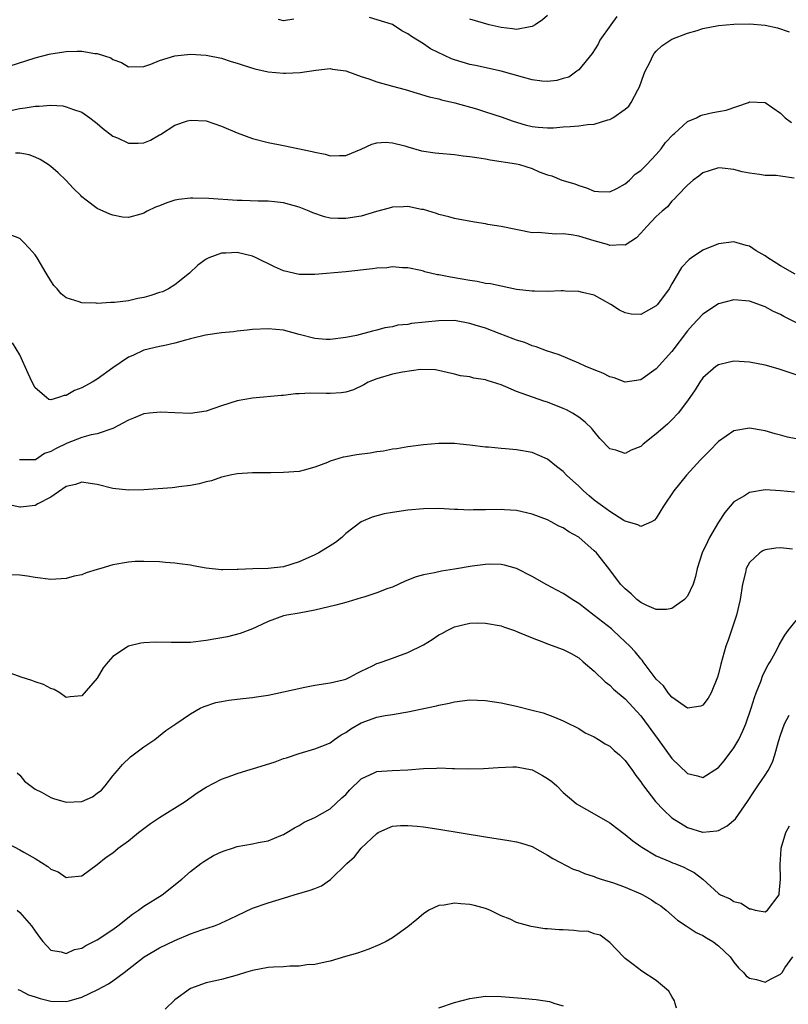
# Model space of a CAD drawing. Units: inches. Extents: x 2583000 to 2586000, y 1491000 to 1494000.
# Drawn here: x 2583857 to 2583956, y 1491675 to 1491802 of the extents above; entities that cross this region are included whole.
import ezdxf

# ---------------------------------------------------------------- set-up
doc = ezdxf.new("R2010")
doc.units = ezdxf.units.IN
doc.header["$MEASUREMENT"] = 0
doc.layers.add('LD25831491_2ft', color=194, linetype='Continuous')

msp = doc.modelspace()

# ---------------------------------------------------------------- linework, layer by layer
at = {"layer": 'LD25831491_2ft'}
for points, elevation in [([(2583892.3, 1491801.7), (2583891, 1491801.51), (2583890.35, 1491801.65)], 11432), ([(2583933.93, 1491802.07), (2583933.14, 1491801), (2583931.73, 1491799), (2583931.49, 1491798.51), (2583930.73, 1491797.27), (2583929, 1491795.19), (2583928.77, 1491795), (2583927.74, 1491794.26), (2583927, 1491794.06), (2583926.2, 1491793.8), (2583925, 1491793.7), (2583924.26, 1491793.74), (2583923, 1491793.92), (2583921.76, 1491794.24), (2583919, 1491795), (2583915.73, 1491795.73), (2583915, 1491795.86), (2583913, 1491796.47), (2583912.61, 1491796.61), (2583909.91, 1491797.91), (2583909, 1491798.54), (2583907.46, 1491799.46), (2583907, 1491799.84), (2583906.22, 1491800.22), (2583905, 1491801.01), (2583902.07, 1491801.93)], 11432), ([(2583925, 1491802.17), (2583924.36, 1491801.64), (2583923.41, 1491801), (2583923, 1491800.76), (2583922.74, 1491800.74), (2583921, 1491800.37), (2583920.47, 1491800.47), (2583919, 1491800.63), (2583917.46, 1491801), (2583915, 1491801.69)], 11430), ([(2583855.65, 1491795.65), (2583859, 1491796.75), (2583860.78, 1491797.22), (2583861, 1491797.26), (2583863, 1491797.57), (2583864.42, 1491797.58), (2583865, 1491797.61), (2583866.69, 1491797.31), (2583867, 1491797.29), (2583867.92, 1491797), (2583868.72, 1491796.72), (2583869, 1491796.52), (2583870.13, 1491796.13), (2583871, 1491795.59), (2583873, 1491795.63), (2583873.91, 1491795.91), (2583875, 1491796.39), (2583877, 1491796.99), (2583879, 1491797.21), (2583881, 1491797.09), (2583883, 1491796.68), (2583884.26, 1491796.26), (2583885, 1491796.06), (2583885.77, 1491795.77), (2583887.3, 1491795.3), (2583889, 1491794.94), (2583891, 1491794.76), (2583891.24, 1491794.76), (2583893.14, 1491794.86), (2583895.16, 1491795.16), (2583897, 1491795.35), (2583897.29, 1491795.29), (2583899, 1491795.07), (2583901, 1491794.35), (2583901.96, 1491794.04), (2583903, 1491793.65), (2583905, 1491793.07), (2583906.64, 1491792.64), (2583908.2, 1491792.2), (2583909.73, 1491791.73), (2583911, 1491791.44), (2583911.33, 1491791.33), (2583913.05, 1491790.95), (2583915.84, 1491790.16), (2583917, 1491789.8), (2583919, 1491789.14), (2583920.58, 1491788.58), (2583922.12, 1491788.12), (2583923, 1491787.91), (2583923.8, 1491787.8), (2583925, 1491787.72), (2583925.74, 1491787.74), (2583927, 1491787.86), (2583927.91, 1491787.91), (2583929, 1491787.99), (2583930.14, 1491788.14), (2583931, 1491788.2), (2583932.74, 1491788.74), (2583933, 1491788.78), (2583933.41, 1491789), (2583935, 1491790.13), (2583935.47, 1491790.53), (2583935.78, 1491791), (2583936.6, 1491792.6), (2583936.83, 1491793), (2583937.4, 1491794.6), (2583937.57, 1491795), (2583938.2, 1491796.2), (2583938.56, 1491797), (2583938.72, 1491797.28), (2583939, 1491797.61), (2583939.71, 1491798.29), (2583941, 1491799.12), (2583943, 1491799.91), (2583944.27, 1491800.27), (2583945, 1491800.52), (2583947, 1491800.91), (2583949, 1491801.07), (2583951, 1491801.11), (2583953, 1491800.95), (2583954.6, 1491800.6), (2583956.09, 1491800.09)], 11434), ([(2583856.02, 1491789.98), (2583857, 1491790.23), (2583857.72, 1491790.28), (2583859, 1491790.53), (2583859.5, 1491790.5), (2583861, 1491790.63), (2583862.54, 1491790.54), (2583863, 1491790.44), (2583863.92, 1491790.08), (2583865, 1491789.74), (2583866.03, 1491789), (2583866.58, 1491788.58), (2583867, 1491788.28), (2583867.66, 1491787.66), (2583869, 1491786.67), (2583869.58, 1491786.42), (2583871, 1491785.76), (2583872.25, 1491785.75), (2583873, 1491785.81), (2583873.86, 1491786.14), (2583875, 1491786.82), (2583875.12, 1491786.88), (2583877, 1491788.06), (2583878.61, 1491788.61), (2583879, 1491788.73), (2583881, 1491788.61), (2583883, 1491787.94), (2583885, 1491787.09), (2583887, 1491786.36), (2583889, 1491785.83), (2583891, 1491785.44), (2583894.68, 1491784.68), (2583895, 1491784.58), (2583896.33, 1491784.33), (2583897, 1491784.13), (2583898.18, 1491784.18), (2583899, 1491784.16), (2583901, 1491784.97), (2583902.36, 1491785.64), (2583903, 1491785.78), (2583904.13, 1491785.87), (2583905, 1491785.8), (2583906.59, 1491785.41), (2583907, 1491785.28), (2583908.77, 1491784.77), (2583910.5, 1491784.5), (2583911, 1491784.44), (2583913, 1491784.27), (2583914.13, 1491784.13), (2583915, 1491784.05), (2583915.89, 1491783.89), (2583917, 1491783.74), (2583917.61, 1491783.61), (2583921, 1491783.08), (2583921.39, 1491783), (2583923, 1491782.49), (2583923.93, 1491782.07), (2583925, 1491781.67), (2583925.54, 1491781.54), (2583926.83, 1491781), (2583928.5, 1491780.5), (2583929, 1491780.31), (2583929.99, 1491779.99), (2583931, 1491779.58), (2583931.54, 1491779.54), (2583933, 1491779.49), (2583933.93, 1491779.93), (2583935, 1491780.51), (2583935.56, 1491781), (2583936.26, 1491781.74), (2583937, 1491782.21), (2583937.38, 1491782.62), (2583937.79, 1491783), (2583939, 1491784.28), (2583939.63, 1491785), (2583940.18, 1491785.82), (2583941.15, 1491786.85), (2583941.35, 1491787), (2583943, 1491788.55), (2583944.16, 1491789), (2583944.69, 1491789.31), (2583945, 1491789.4), (2583946.29, 1491789.71), (2583947, 1491789.84), (2583947.99, 1491790.01), (2583950.89, 1491791), (2583951, 1491791.07), (2583953, 1491791), (2583955, 1491789.59), (2583955.6, 1491789), (2583956.43, 1491788.43)], 11436), ([(2583956.74, 1491781.26), (2583955, 1491781.51), (2583954.43, 1491781.57), (2583953, 1491781.58), (2583952.29, 1491781.71), (2583951, 1491781.87), (2583950.07, 1491782.07), (2583949, 1491782.37), (2583947.46, 1491782.54), (2583947, 1491782.57), (2583945.8, 1491782.2), (2583945, 1491781.92), (2583944.49, 1491781.51), (2583943.75, 1491781), (2583943, 1491780.34), (2583941.72, 1491779), (2583941.39, 1491778.61), (2583941, 1491778.28), (2583940.43, 1491777.57), (2583939.76, 1491777), (2583939, 1491776.29), (2583937.76, 1491775), (2583937, 1491774.15), (2583936.43, 1491773.57), (2583935, 1491772.61), (2583934.68, 1491772.68), (2583933, 1491772.57), (2583932.69, 1491772.69), (2583931, 1491773.16), (2583929, 1491773.76), (2583928.03, 1491773.97), (2583927, 1491774.09), (2583926.02, 1491774.02), (2583923.76, 1491774.24), (2583923, 1491774.22), (2583919, 1491775.03), (2583917.31, 1491775.3), (2583917, 1491775.37), (2583915.56, 1491775.56), (2583913, 1491776.03), (2583912.27, 1491776.27), (2583911, 1491776.56), (2583910.7, 1491776.7), (2583909, 1491777.2), (2583908.77, 1491777.23), (2583907, 1491777.61), (2583906.43, 1491777.57), (2583905, 1491777.52), (2583904.6, 1491777.4), (2583902.97, 1491776.97), (2583901, 1491776.36), (2583899, 1491776.03), (2583898.04, 1491776.04), (2583897, 1491776.11), (2583896.26, 1491776.26), (2583894.77, 1491776.77), (2583894.29, 1491777), (2583893, 1491777.51), (2583891, 1491778.08), (2583889.81, 1491778.19), (2583889, 1491778.29), (2583887.72, 1491778.28), (2583885.65, 1491778.35), (2583885, 1491778.38), (2583881.37, 1491778.63), (2583879.31, 1491778.69), (2583879, 1491778.68), (2583877.5, 1491778.5), (2583877, 1491778.41), (2583875.94, 1491778.06), (2583875, 1491777.67), (2583874.5, 1491777.5), (2583873.43, 1491777), (2583873, 1491776.75), (2583872.6, 1491776.6), (2583871, 1491776.16), (2583870.23, 1491776.23), (2583869, 1491776.47), (2583868.62, 1491776.62), (2583867, 1491777.33), (2583865.58, 1491778.42), (2583865, 1491778.84), (2583864.86, 1491779), (2583863.93, 1491779.93), (2583862.96, 1491781), (2583861.94, 1491781.94), (2583861, 1491782.74), (2583860.66, 1491783), (2583859.65, 1491783.65), (2583859, 1491783.94), (2583858.23, 1491784.23), (2583857, 1491784.46), (2583856.48, 1491784.48)], 11438), ([(2583956.9, 1491768.9), (2583955, 1491769.96), (2583953.35, 1491771), (2583953, 1491771.26), (2583951.88, 1491771.88), (2583951, 1491772.49), (2583950.58, 1491772.58), (2583949, 1491773.05), (2583947, 1491772.8), (2583945, 1491771.97), (2583943.55, 1491771), (2583943.23, 1491770.77), (2583942.26, 1491769.74), (2583941, 1491767.62), (2583940.65, 1491767), (2583939.16, 1491765), (2583939, 1491764.82), (2583937, 1491763.71), (2583935.75, 1491763.75), (2583935, 1491763.89), (2583934.24, 1491764.24), (2583933.15, 1491765), (2583931, 1491766.19), (2583929.48, 1491766.52), (2583929, 1491766.67), (2583927.31, 1491766.69), (2583927, 1491766.72), (2583926.73, 1491766.73), (2583925, 1491766.65), (2583923.32, 1491766.68), (2583923, 1491766.69), (2583921, 1491766.93), (2583919, 1491767.32), (2583917.62, 1491767.62), (2583917, 1491767.7), (2583915.94, 1491767.94), (2583915, 1491768.05), (2583913, 1491768.41), (2583912.48, 1491768.48), (2583911, 1491768.79), (2583910.81, 1491768.81), (2583909.2, 1491769.2), (2583909, 1491769.27), (2583908.65, 1491769.35), (2583907, 1491769.71), (2583906.29, 1491769.71), (2583905, 1491769.81), (2583904.29, 1491769.71), (2583903, 1491769.64), (2583902.44, 1491769.56), (2583899, 1491769.19), (2583895, 1491768.83), (2583893, 1491768.86), (2583891, 1491769.33), (2583889.81, 1491769.81), (2583887.48, 1491771), (2583887, 1491771.22), (2583885, 1491771.67), (2583883.57, 1491771.57), (2583883, 1491771.57), (2583881.37, 1491771), (2583881.12, 1491770.88), (2583881, 1491770.81), (2583879.96, 1491770.04), (2583878.86, 1491769), (2583877, 1491767.53), (2583876.16, 1491767), (2583875.38, 1491766.62), (2583875, 1491766.53), (2583873.88, 1491766.12), (2583873, 1491765.9), (2583872.23, 1491765.77), (2583871, 1491765.47), (2583869.22, 1491765.22), (2583868.76, 1491765.24), (2583867, 1491765.13), (2583866.85, 1491765.15), (2583865, 1491765.19), (2583864.67, 1491765.33), (2583863, 1491765.83), (2583862.35, 1491766.35), (2583861.81, 1491767), (2583861.42, 1491767.42), (2583861, 1491768.04), (2583860.42, 1491769), (2583859.25, 1491771), (2583859, 1491771.39), (2583858.24, 1491772.24), (2583857.5, 1491773), (2583857, 1491773.46), (2583855, 1491774.23)], 11440), ([(2583957.73, 1491762.27), (2583955.42, 1491763.42), (2583955, 1491763.68), (2583954.09, 1491764.09), (2583953, 1491764.69), (2583951, 1491765.41), (2583949, 1491765.59), (2583947, 1491765.05), (2583945, 1491763.75), (2583943.66, 1491762.34), (2583943, 1491761.59), (2583941, 1491758.94), (2583939, 1491756.72), (2583937, 1491755.3), (2583935, 1491755), (2583933.55, 1491755.55), (2583933, 1491755.67), (2583932.13, 1491756.13), (2583931, 1491756.55), (2583930.69, 1491756.69), (2583929.91, 1491757), (2583929, 1491757.41), (2583926.48, 1491758.48), (2583924.87, 1491759), (2583923.54, 1491759.54), (2583923, 1491759.67), (2583922.07, 1491760.07), (2583921, 1491760.39), (2583920.58, 1491760.58), (2583918.75, 1491761.25), (2583917, 1491761.92), (2583915.67, 1491762.33), (2583915, 1491762.55), (2583913, 1491762.9), (2583911, 1491762.88), (2583907.48, 1491762.52), (2583907, 1491762.41), (2583905.7, 1491762.3), (2583905, 1491762.1), (2583904.02, 1491761.98), (2583903, 1491761.68), (2583902.44, 1491761.56), (2583900.39, 1491761), (2583899, 1491760.72), (2583897, 1491760.46), (2583896.48, 1491760.48), (2583895, 1491760.59), (2583893, 1491761.13), (2583891, 1491761.66), (2583889, 1491761.86), (2583887, 1491761.76), (2583886.32, 1491761.68), (2583885, 1491761.55), (2583884.52, 1491761.48), (2583883, 1491761.34), (2583880.95, 1491761.05), (2583879, 1491760.57), (2583878.37, 1491760.37), (2583877, 1491760), (2583875.69, 1491759.69), (2583875, 1491759.56), (2583873, 1491759.09), (2583871.57, 1491758.43), (2583871, 1491758.21), (2583869, 1491756.83), (2583867, 1491755.39), (2583866.34, 1491755), (2583865, 1491754.27), (2583864.08, 1491753.92), (2583863, 1491753.26), (2583862.74, 1491753.26), (2583862.02, 1491753), (2583861, 1491752.7), (2583860.77, 1491752.77), (2583860.45, 1491753), (2583859, 1491754.24), (2583858.6, 1491755), (2583858.11, 1491756.11), (2583857, 1491758.48), (2583856.06, 1491760.06)], 11442), ([(2583957, 1491755.92), (2583954.7, 1491756.7), (2583953, 1491757.16), (2583951, 1491757.55), (2583949, 1491757.69), (2583948.43, 1491757.57), (2583947, 1491757.23), (2583946.68, 1491757), (2583945, 1491755.55), (2583944.6, 1491755), (2583943.99, 1491754.01), (2583943, 1491752.6), (2583941.81, 1491751), (2583941, 1491750.13), (2583940.43, 1491749.57), (2583939, 1491748.32), (2583937.32, 1491747), (2583937, 1491746.72), (2583935.77, 1491746.23), (2583935, 1491745.82), (2583933.77, 1491746.23), (2583933, 1491746.4), (2583931.74, 1491747.74), (2583931, 1491748.62), (2583930.84, 1491748.84), (2583930.7, 1491749), (2583929.85, 1491749.85), (2583929, 1491750.49), (2583928.19, 1491751), (2583927.42, 1491751.42), (2583927, 1491751.6), (2583925, 1491752.4), (2583924.53, 1491752.53), (2583921, 1491753.8), (2583919.6, 1491754.4), (2583919, 1491754.63), (2583917.89, 1491755), (2583917.2, 1491755.2), (2583917, 1491755.28), (2583915.5, 1491755.5), (2583915, 1491755.67), (2583913.79, 1491755.79), (2583913, 1491756.03), (2583910.56, 1491756.56), (2583908.61, 1491756.61), (2583906.29, 1491756.29), (2583905, 1491756.01), (2583903, 1491755.43), (2583901.9, 1491755), (2583901.34, 1491754.66), (2583900, 1491754), (2583899, 1491753.71), (2583898.4, 1491753.6), (2583897, 1491753.52), (2583896.48, 1491753.52), (2583894.44, 1491753.56), (2583893, 1491753.47), (2583892.52, 1491753.48), (2583891, 1491753.28), (2583890.73, 1491753.27), (2583887, 1491752.93), (2583885, 1491752.59), (2583883, 1491751.94), (2583881, 1491751.23), (2583879, 1491750.94), (2583877, 1491751.02), (2583875.12, 1491751.12), (2583873.72, 1491751), (2583873, 1491750.92), (2583871.66, 1491750.34), (2583871, 1491750.08), (2583868.98, 1491749.02), (2583867, 1491748.35), (2583866.21, 1491748.21), (2583865, 1491747.84), (2583863.11, 1491747.11), (2583861.6, 1491746.41), (2583861, 1491746.04), (2583860.19, 1491745.81), (2583859.03, 1491745), (2583858.98, 1491744.98), (2583857, 1491744.97), (2583856.96, 1491745)], 11444), ([(2583957, 1491747.69), (2583955.9, 1491747.9), (2583955, 1491748.18), (2583954.32, 1491748.32), (2583953, 1491748.73), (2583952.75, 1491748.75), (2583951, 1491749.05), (2583949, 1491748.71), (2583947, 1491747.33), (2583945.86, 1491746.14), (2583944.71, 1491745), (2583942.88, 1491743), (2583941.26, 1491741), (2583939.92, 1491739), (2583939, 1491737.47), (2583938.77, 1491737.23), (2583938.36, 1491737), (2583937, 1491736.39), (2583936.63, 1491736.63), (2583935, 1491737.09), (2583934.81, 1491737.19), (2583933, 1491738.33), (2583932.07, 1491739), (2583931.47, 1491739.47), (2583931, 1491739.79), (2583930.34, 1491740.34), (2583929.6, 1491741), (2583929, 1491741.58), (2583927.43, 1491743), (2583927, 1491743.47), (2583926.14, 1491744.14), (2583925, 1491745.09), (2583923, 1491745.94), (2583921, 1491746.28), (2583919.59, 1491746.41), (2583919, 1491746.44), (2583917.4, 1491746.6), (2583917, 1491746.63), (2583915, 1491746.88), (2583913.74, 1491747), (2583913, 1491747.07), (2583911, 1491747.09), (2583909, 1491746.93), (2583907, 1491746.66), (2583905.58, 1491746.42), (2583905, 1491746.34), (2583903.88, 1491746.12), (2583903, 1491746), (2583902.15, 1491745.85), (2583900.39, 1491745.61), (2583899, 1491745.35), (2583898.68, 1491745.32), (2583897, 1491744.81), (2583896.65, 1491744.65), (2583895, 1491744.04), (2583893.65, 1491743.65), (2583893, 1491743.48), (2583891, 1491743.34), (2583889.33, 1491743.33), (2583887, 1491743.29), (2583885, 1491743.18), (2583884.11, 1491743), (2583883.22, 1491742.78), (2583883, 1491742.75), (2583881.71, 1491742.29), (2583881, 1491742.14), (2583880.11, 1491741.89), (2583879, 1491741.66), (2583877.49, 1491741.49), (2583877, 1491741.42), (2583876.62, 1491741.38), (2583873, 1491741.12), (2583871, 1491741.08), (2583869, 1491741.31), (2583867, 1491741.81), (2583866.08, 1491741.92), (2583865, 1491742.11), (2583864.18, 1491741.82), (2583863, 1491741.57), (2583861, 1491740.2), (2583859.32, 1491739.32), (2583859, 1491739.12), (2583857.12, 1491738.88), (2583857, 1491738.87), (2583855.27, 1491739.27)], 11446), ([(2583956.81, 1491740.81), (2583955, 1491741.01), (2583953, 1491741.11), (2583951, 1491740.78), (2583950.36, 1491740.36), (2583949, 1491739.56), (2583948.49, 1491739), (2583947.81, 1491738.19), (2583947, 1491736.95), (2583945.86, 1491735), (2583945.57, 1491734.43), (2583944.92, 1491733), (2583944.27, 1491731), (2583944.03, 1491729.97), (2583943.74, 1491729), (2583943, 1491727.44), (2583942.64, 1491727), (2583941, 1491725.83), (2583940.3, 1491725.7), (2583939, 1491725.72), (2583937.76, 1491726.24), (2583937, 1491726.62), (2583936.51, 1491727), (2583935.75, 1491727.75), (2583935, 1491728.36), (2583934.4, 1491729), (2583932.89, 1491731), (2583931.28, 1491733), (2583931, 1491733.28), (2583929, 1491735.03), (2583927.73, 1491735.73), (2583927, 1491736.24), (2583926.46, 1491736.46), (2583925.47, 1491737), (2583925, 1491737.24), (2583923, 1491737.99), (2583921, 1491738.47), (2583919.44, 1491738.56), (2583919, 1491738.61), (2583917, 1491738.56), (2583915.47, 1491738.53), (2583915, 1491738.49), (2583913.42, 1491738.58), (2583913, 1491738.57), (2583911, 1491738.71), (2583909, 1491738.68), (2583907, 1491738.5), (2583905, 1491738.22), (2583903.96, 1491738.04), (2583902.38, 1491737.62), (2583901, 1491736.99), (2583899, 1491735.48), (2583898.48, 1491735), (2583897.66, 1491734.34), (2583897, 1491733.92), (2583896.45, 1491733.55), (2583895.52, 1491733), (2583895, 1491732.74), (2583893, 1491731.84), (2583891, 1491731.23), (2583889, 1491731.01), (2583887.04, 1491730.96), (2583885.13, 1491730.87), (2583885, 1491730.85), (2583883.16, 1491730.84), (2583883, 1491730.83), (2583881.04, 1491731.04), (2583879.33, 1491731.33), (2583879, 1491731.41), (2583877.58, 1491731.58), (2583877, 1491731.7), (2583875.76, 1491731.76), (2583875, 1491731.84), (2583873, 1491731.91), (2583871.89, 1491731.89), (2583871, 1491731.82), (2583869, 1491731.47), (2583867.44, 1491731), (2583867, 1491730.85), (2583865.56, 1491730.44), (2583865, 1491730.17), (2583864.01, 1491729.99), (2583863, 1491729.69), (2583861, 1491729.6), (2583859, 1491729.85), (2583857.99, 1491730.01), (2583857, 1491730.12), (2583853.77, 1491730.23)], 11448), ([(2583956.53, 1491733.47), (2583955, 1491733.64), (2583954.4, 1491733.6), (2583953, 1491733.4), (2583952.73, 1491733.27), (2583952.33, 1491733), (2583951, 1491731.78), (2583950.59, 1491731), (2583950.47, 1491730.47), (2583950.1, 1491729), (2583949.8, 1491727), (2583949.34, 1491725), (2583948.25, 1491721.75), (2583947.97, 1491721), (2583947.3, 1491718.7), (2583947, 1491717.45), (2583946.86, 1491717), (2583946.06, 1491715), (2583945.68, 1491714.32), (2583945, 1491713.4), (2583944.74, 1491713.26), (2583943, 1491713.03), (2583941, 1491714.43), (2583940.54, 1491715), (2583939.91, 1491715.91), (2583939, 1491716.77), (2583938.2, 1491717.8), (2583937.31, 1491719), (2583937.19, 1491719.19), (2583937, 1491719.37), (2583936.27, 1491720.27), (2583935.58, 1491721), (2583935, 1491721.57), (2583933.46, 1491723), (2583933.21, 1491723.21), (2583931, 1491724.95), (2583929, 1491726.48), (2583928.14, 1491727), (2583927.47, 1491727.47), (2583927, 1491727.79), (2583926.19, 1491728.19), (2583924.89, 1491728.89), (2583923, 1491729.98), (2583921, 1491731), (2583919.43, 1491731.43), (2583919, 1491731.53), (2583917.54, 1491731.54), (2583917, 1491731.53), (2583915.29, 1491731.29), (2583913, 1491730.9), (2583911.34, 1491730.66), (2583910.43, 1491730.43), (2583909, 1491730.17), (2583908.07, 1491729.93), (2583906.65, 1491729.35), (2583905, 1491728.61), (2583904.42, 1491728.42), (2583903, 1491727.85), (2583901.32, 1491727.32), (2583901, 1491727.2), (2583899.3, 1491726.7), (2583899, 1491726.64), (2583897.71, 1491726.29), (2583895, 1491725.62), (2583893, 1491725.23), (2583891.43, 1491725), (2583891, 1491724.9), (2583889, 1491724.16), (2583887.46, 1491723.46), (2583887, 1491723.23), (2583885.39, 1491722.61), (2583883.78, 1491722.22), (2583881, 1491721.71), (2583879, 1491721.49), (2583877, 1491721.46), (2583876.52, 1491721.48), (2583874.49, 1491721.51), (2583873, 1491721.43), (2583872.61, 1491721.39), (2583871, 1491720.98), (2583869, 1491719.68), (2583868.4, 1491719), (2583867.77, 1491718.23), (2583867, 1491716.87), (2583865, 1491714.6), (2583863.52, 1491714.48), (2583863, 1491714.41), (2583862.17, 1491715), (2583861.43, 1491715.43), (2583861, 1491715.54), (2583860.06, 1491716.06), (2583859, 1491716.41), (2583858.58, 1491716.58), (2583857.19, 1491717), (2583854.11, 1491718.11)], 11450), ([(2583856.68, 1491704.68), (2583857, 1491704.38), (2583857.61, 1491703.61), (2583859, 1491702.59), (2583859.81, 1491702.19), (2583861, 1491701.5), (2583861.37, 1491701.37), (2583863, 1491700.93), (2583865, 1491701.01), (2583866.39, 1491701.61), (2583867, 1491702.06), (2583867.52, 1491702.48), (2583868, 1491703), (2583869, 1491704.29), (2583869.6, 1491705), (2583870.23, 1491705.77), (2583871.26, 1491706.74), (2583873, 1491708.05), (2583874.39, 1491709), (2583875.84, 1491710.16), (2583877.13, 1491711), (2583879, 1491712.3), (2583880.26, 1491713), (2583880.75, 1491713.25), (2583882.26, 1491713.74), (2583883, 1491713.89), (2583883.95, 1491714.05), (2583885.74, 1491714.26), (2583887, 1491714.39), (2583887.52, 1491714.48), (2583889, 1491714.7), (2583891, 1491715.11), (2583893.74, 1491715.74), (2583895, 1491715.99), (2583897, 1491716.29), (2583898.67, 1491716.67), (2583899, 1491716.76), (2583899.54, 1491717), (2583900.46, 1491717.54), (2583901, 1491717.77), (2583902.46, 1491718.46), (2583903, 1491718.75), (2583903.17, 1491718.83), (2583903.69, 1491719), (2583905, 1491719.47), (2583905.69, 1491719.69), (2583907, 1491720.17), (2583909, 1491721.17), (2583910.14, 1491721.86), (2583911, 1491722.44), (2583911.38, 1491722.62), (2583912.05, 1491723), (2583913, 1491723.47), (2583915, 1491723.94), (2583915.99, 1491723.99), (2583917, 1491723.98), (2583919, 1491723.61), (2583919.43, 1491723.43), (2583920.75, 1491723), (2583921.14, 1491722.86), (2583923, 1491722.06), (2583924.47, 1491721.53), (2583925, 1491721.31), (2583927, 1491720.58), (2583928.04, 1491720.04), (2583929, 1491719.49), (2583929.58, 1491719), (2583931, 1491717.76), (2583932.42, 1491716.42), (2583933, 1491715.96), (2583933.48, 1491715.48), (2583935, 1491714.22), (2583937, 1491712.05), (2583939.25, 1491709), (2583941, 1491706.54), (2583943, 1491704.6), (2583944.32, 1491704.32), (2583945, 1491704.11), (2583947, 1491705.38), (2583947.75, 1491706.25), (2583949, 1491707.89), (2583949.63, 1491709), (2583950.12, 1491710.12), (2583950.54, 1491711), (2583951.22, 1491713), (2583951.63, 1491714.37), (2583951.86, 1491715), (2583952.46, 1491716.46), (2583952.73, 1491717.27), (2583953.41, 1491718.59), (2583953.67, 1491719), (2583954.52, 1491720.52), (2583954.84, 1491721.16), (2583955.57, 1491722.43), (2583955.99, 1491723), (2583957, 1491724.31)], 11452), ([(2583855.54, 1491695.54), (2583857, 1491694.79), (2583857.54, 1491694.46), (2583859, 1491693.66), (2583860.64, 1491692.64), (2583861, 1491692.3), (2583861.96, 1491691.96), (2583863, 1491691.21), (2583863.26, 1491691.26), (2583865, 1491691.42), (2583867, 1491692.91), (2583868.16, 1491693.84), (2583869, 1491694.41), (2583869.7, 1491695), (2583871, 1491695.96), (2583872.29, 1491697), (2583873.85, 1491698.15), (2583875, 1491698.94), (2583878.31, 1491701), (2583879.87, 1491702.13), (2583881, 1491702.86), (2583883, 1491703.89), (2583884.34, 1491704.34), (2583885, 1491704.6), (2583886.83, 1491705.17), (2583887, 1491705.21), (2583889.89, 1491706.11), (2583891, 1491706.52), (2583891.38, 1491706.62), (2583893, 1491707.2), (2583895, 1491707.77), (2583896.25, 1491708.25), (2583897, 1491708.57), (2583897.56, 1491709), (2583898.41, 1491709.59), (2583899, 1491709.87), (2583899.66, 1491710.34), (2583901, 1491711.12), (2583903, 1491711.84), (2583904.09, 1491712.09), (2583905, 1491712.2), (2583906.48, 1491712.48), (2583907, 1491712.53), (2583910.69, 1491713.31), (2583911, 1491713.42), (2583912.32, 1491713.68), (2583913, 1491713.85), (2583915, 1491714.07), (2583915.95, 1491714.05), (2583917, 1491714), (2583919, 1491713.71), (2583921, 1491713.26), (2583923, 1491712.74), (2583924.41, 1491712.41), (2583925.87, 1491711.87), (2583927, 1491711.4), (2583927.25, 1491711.25), (2583929, 1491710.38), (2583929.85, 1491709.85), (2583931, 1491709.33), (2583931.55, 1491709), (2583932.43, 1491708.43), (2583933, 1491708.11), (2583933.58, 1491707.58), (2583934.26, 1491707), (2583935, 1491706.27), (2583935.93, 1491705), (2583936.37, 1491704.37), (2583937, 1491703.53), (2583937.2, 1491703.2), (2583937.34, 1491703), (2583938.9, 1491701), (2583939.91, 1491699.91), (2583941, 1491698.91), (2583943, 1491697.66), (2583944.93, 1491697.07), (2583945, 1491697.05), (2583946.79, 1491697.21), (2583947, 1491697.26), (2583948.14, 1491697.86), (2583949.21, 1491698.79), (2583950.75, 1491701), (2583951.64, 1491702.36), (2583952.09, 1491703), (2583953, 1491704.39), (2583953.42, 1491705), (2583953.95, 1491706.05), (2583954.28, 1491707), (2583954.73, 1491708.73), (2583955, 1491709.55), (2583955.52, 1491711), (2583956.11, 1491712.11)], 11454), ([(2583856.68, 1491687), (2583857, 1491686.71), (2583858.54, 1491685), (2583859, 1491684.32), (2583859.54, 1491683.54), (2583859.99, 1491683), (2583861, 1491681.87), (2583862.34, 1491681.66), (2583863, 1491681.43), (2583864.07, 1491681.93), (2583865, 1491682.12), (2583865.54, 1491682.46), (2583867, 1491683.18), (2583869, 1491684.53), (2583869.63, 1491685), (2583871.51, 1491686.49), (2583872.3, 1491687), (2583873, 1491687.53), (2583875.36, 1491689), (2583877.88, 1491691), (2583879, 1491691.97), (2583880.34, 1491693), (2583880.72, 1491693.28), (2583881.97, 1491694.03), (2583883, 1491694.54), (2583883.33, 1491694.67), (2583884.39, 1491695), (2583885, 1491695.21), (2583887, 1491695.55), (2583887.72, 1491695.72), (2583889, 1491695.95), (2583890.62, 1491696.62), (2583891, 1491696.76), (2583891.43, 1491697), (2583892.39, 1491697.61), (2583893, 1491697.92), (2583893.65, 1491698.35), (2583895, 1491698.93), (2583897, 1491700.06), (2583898.51, 1491701.49), (2583899, 1491701.92), (2583899.51, 1491702.49), (2583901, 1491703.91), (2583902.75, 1491704.75), (2583903, 1491704.88), (2583904.99, 1491705.01), (2583907, 1491705.06), (2583909, 1491705.25), (2583910.7, 1491705.3), (2583911, 1491705.33), (2583912.75, 1491705.25), (2583913, 1491705.26), (2583914.8, 1491705.2), (2583916.75, 1491705.25), (2583918.61, 1491705.39), (2583920.53, 1491705.47), (2583921, 1491705.45), (2583923, 1491705.08), (2583923.17, 1491705), (2583924.33, 1491704.33), (2583925, 1491703.98), (2583925.56, 1491703.56), (2583926.18, 1491703), (2583927, 1491702.18), (2583928.39, 1491701), (2583928.72, 1491700.72), (2583929, 1491700.53), (2583931, 1491699.42), (2583933, 1491698.24), (2583935, 1491696.75), (2583935.96, 1491695.96), (2583937, 1491695.23), (2583937.12, 1491695.12), (2583939, 1491694.01), (2583940.73, 1491693.27), (2583941.1, 1491693.1), (2583941.38, 1491693), (2583942.55, 1491692.55), (2583943, 1491692.3), (2583943.87, 1491691.87), (2583944.99, 1491691), (2583947, 1491689.18), (2583947.28, 1491689), (2583948.49, 1491688.49), (2583949, 1491688.11), (2583949.93, 1491687.93), (2583951, 1491687.17), (2583951.18, 1491687.18), (2583951.73, 1491687), (2583953, 1491686.81), (2583953.32, 1491687), (2583954.8, 1491689), (2583954.83, 1491689.17), (2583955.01, 1491691), (2583954.94, 1491692.94), (2583955, 1491693.55), (2583955.09, 1491694.91), (2583955.1, 1491695), (2583955.68, 1491697), (2583956.14, 1491697.86)], 11456), ([(2583856.78, 1491676.78), (2583857, 1491676.72), (2583858.12, 1491676.12), (2583859, 1491675.86), (2583859.64, 1491675.64), (2583861, 1491675.31), (2583863, 1491675.25), (2583863.36, 1491675.36), (2583865, 1491675.8), (2583867, 1491676.76), (2583868.45, 1491677.55), (2583869, 1491677.92), (2583870.47, 1491679), (2583873.02, 1491681), (2583875, 1491682.16), (2583877, 1491683.11), (2583879, 1491683.95), (2583880.48, 1491684.48), (2583882.08, 1491685), (2583882.75, 1491685.25), (2583883, 1491685.39), (2583884.12, 1491685.88), (2583885, 1491686.34), (2583887, 1491687.28), (2583889, 1491687.97), (2583891, 1491688.57), (2583892.34, 1491689), (2583894.43, 1491689.57), (2583895, 1491689.82), (2583895.86, 1491690.14), (2583897.02, 1491690.98), (2583899.13, 1491693), (2583900.12, 1491693.88), (2583901, 1491695.01), (2583903, 1491696.9), (2583903.18, 1491697), (2583904.41, 1491697.59), (2583905, 1491697.81), (2583906.07, 1491697.93), (2583907, 1491697.91), (2583908.18, 1491697.82), (2583909, 1491697.72), (2583911, 1491697.43), (2583917, 1491696.46), (2583920, 1491696), (2583921, 1491695.81), (2583921.63, 1491695.63), (2583923, 1491695.19), (2583925, 1491694.1), (2583925.66, 1491693.66), (2583928.3, 1491692.3), (2583929, 1491692.08), (2583929.73, 1491691.73), (2583931, 1491691.35), (2583931.23, 1491691.23), (2583931.91, 1491691), (2583933.47, 1491690.53), (2583935, 1491689.97), (2583937, 1491689.12), (2583937.25, 1491689), (2583938.36, 1491688.36), (2583939, 1491687.91), (2583939.56, 1491687.56), (2583940.26, 1491687), (2583941.72, 1491685.72), (2583942.86, 1491685), (2583944.15, 1491684.15), (2583945, 1491683.77), (2583945.47, 1491683.47), (2583946.29, 1491683), (2583947, 1491682.42), (2583948.53, 1491681), (2583948.71, 1491680.71), (2583949, 1491680.33), (2583949.6, 1491679.6), (2583950.23, 1491679), (2583950.55, 1491678.55), (2583951, 1491678.24), (2583951.92, 1491678.08), (2583953, 1491677.76), (2583953.81, 1491678.19), (2583955, 1491678.78), (2583955.2, 1491679), (2583955.57, 1491679.57), (2583956.56, 1491681)], 11458), ([(2583941.59, 1491674.41), (2583941.43, 1491675), (2583941.35, 1491675.35), (2583941, 1491675.88), (2583940.6, 1491676.6), (2583939, 1491677.95), (2583937.15, 1491679.15), (2583936.01, 1491680.01), (2583935, 1491680.79), (2583934.75, 1491681), (2583933, 1491682.84), (2583931.78, 1491683.78), (2583931, 1491683.96), (2583930.25, 1491684.25), (2583929, 1491684.32), (2583928.39, 1491684.39), (2583927, 1491684.47), (2583926.48, 1491684.48), (2583925, 1491684.62), (2583924.63, 1491684.63), (2583922.9, 1491684.9), (2583921, 1491685.44), (2583920.16, 1491685.84), (2583919, 1491686.29), (2583917.54, 1491687), (2583917, 1491687.22), (2583915.6, 1491687.6), (2583915, 1491687.74), (2583913.83, 1491687.83), (2583913, 1491687.93), (2583911.67, 1491687.67), (2583911, 1491687.63), (2583909.69, 1491687), (2583909, 1491686.54), (2583908.17, 1491685.83), (2583907, 1491684.87), (2583905, 1491683.47), (2583904.21, 1491683), (2583903.4, 1491682.6), (2583901.99, 1491682.01), (2583900.51, 1491681.49), (2583898.97, 1491681.03), (2583897, 1491680.44), (2583896.34, 1491680.34), (2583895, 1491680.02), (2583893.97, 1491679.97), (2583893, 1491679.82), (2583891.8, 1491679.8), (2583891, 1491679.73), (2583889.68, 1491679.68), (2583889, 1491679.63), (2583887, 1491679.26), (2583886.1, 1491679), (2583885, 1491678.64), (2583883, 1491678.09), (2583881, 1491677.64), (2583879, 1491676.92), (2583877, 1491675.48), (2583875.74, 1491674.26)], 11460), ([(2583911, 1491674.45), (2583913, 1491675.12), (2583915, 1491675.65), (2583917, 1491675.93), (2583919, 1491675.9), (2583921.68, 1491675.68), (2583923, 1491675.54), (2583923.52, 1491675.52), (2583925.24, 1491675.24), (2583925.93, 1491675), (2583927, 1491674.68)], 11462)]:
    msp.add_lwpolyline(points, dxfattribs=dict(at, elevation=elevation))

doc.saveas('drawing.dxf')
